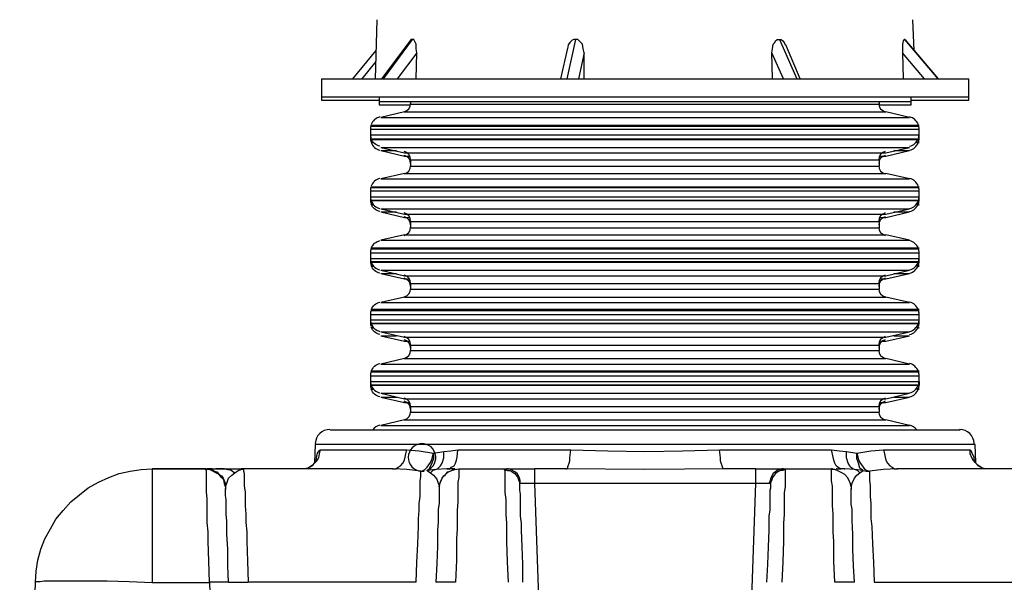
# Model space of a CAD drawing. Units: inches. Extents: x 7.8 to 31.4, y 10.7 to 25.2.
# Drawn here: x 10.4 to 13.2, y 13.6 to 15.2 of the extents above; entities that cross this region are included whole.
import ezdxf

# ---------------------------------------------------------------- set-up
doc = ezdxf.new("R2010")
doc.units = ezdxf.units.IN
doc.header["$MEASUREMENT"] = 0
doc.layers.add('PDF_object', color=7, linetype='Continuous')

msp = doc.modelspace()

# ---------------------------------------------------------------- linework, layer by layer
at = {"layer": 'PDF_object', "lineweight": 25}
for points in [[(11.4126, 15.2194), (11.408, 15.0496)], [(12.9564, 15.1311), (12.9519, 15.2194)], [(11.5099, 15.1605), (11.4261, 15.0496)], [(11.5144, 15.1628), (11.4307, 15.0496)], [(11.5257, 15.0496), (11.528, 15.1243), (11.5257, 15.1356), (11.5257, 15.1492), (11.5212, 15.1582), (11.519, 15.1628), (11.5144, 15.1628), (11.5122, 15.1628), (11.5099, 15.1605)], [(11.983, 15.1628), (11.9581, 15.0496)], [(12.0079, 15.0496), (12.0079, 15.1243), (12.0057, 15.1356), (12.0034, 15.1492), (11.9989, 15.1537), (11.9943, 15.1582), (11.9898, 15.1628), (11.983, 15.1628), (11.9785, 15.1628), (11.974, 15.1605), (11.9672, 15.1537), (11.9627, 15.1469), (11.9604, 15.1356)], [(12.549, 15.0496), (12.5467, 15.1243), (12.549, 15.1356), (12.5512, 15.1492), (12.5558, 15.1537), (12.558, 15.1582), (12.5626, 15.1628), (12.5693, 15.1628), (12.5739, 15.1628), (12.5784, 15.1582), (12.5829, 15.1537), (12.5852, 15.1469)], [(12.5693, 15.1628), (12.6191, 15.0496)], [(12.9293, 15.1628), (12.927, 15.1628), (12.9248, 15.1582), (12.9225, 15.1492), (12.9225, 15.1243), (12.9248, 15.0496)], [(13.0244, 15.0496), (12.9293, 15.1628)], [(12.9293, 15.1628), (13.0244, 15.0496)], [(11.4103, 15.1311), (11.3424, 15.0496)], [(11.9604, 15.1379), (11.94, 15.0496)], [(12.6282, 15.0496), (12.5875, 15.1469)], [(11.528, 15.1243), (11.4714, 15.0496)], [(12.0079, 15.1243), (11.9921, 15.0496)], [(12.5807, 15.0496), (12.5467, 15.1243)], [(12.9859, 15.0496), (12.9225, 15.1243)], [(11.4103, 15.0994), (11.3696, 15.0496)], [(11.2541, 15.0496), (11.2541, 14.9975)], [(11.2541, 15.0496), (11.3786, 15.0496), (13.1125, 15.0496)], [(13.1127, 14.9975), (13.1127, 15.0496)], [(11.2541, 14.9975), (11.2541, 14.9885)], [(11.2541, 14.9975), (11.3786, 14.9975), (13.1125, 14.9975)], [(11.2541, 14.9885), (11.3786, 14.9885)], [(11.3786, 14.9885), (11.4193, 14.9885)], [(11.4193, 14.9975), (11.4193, 14.9839)], [(12.9474, 14.9749), (12.9474, 14.9839), (12.9474, 14.9975)], [(12.9474, 14.9885), (13.1126, 14.9885)], [(13.1127, 14.9885), (13.1127, 14.9975)], [(11.4193, 14.9839), (11.4193, 14.9749)], [(11.4194, 14.9839), (12.5647, 14.9839), (12.9473, 14.9839)], [(11.4194, 14.9749), (11.5099, 14.9749)], [(11.5099, 14.9839), (11.5099, 14.9771)], [(11.5099, 14.9771), (12.1822, 14.9771), (12.8567, 14.9771)], [(12.8568, 14.9771), (12.8568, 14.9839)], [(12.8568, 14.9749), (12.9474, 14.9749)], [(11.4918, 14.9545), (11.4239, 14.9387)], [(11.4239, 14.9387), (12.1822, 14.9387), (12.9428, 14.9387)], [(11.4918, 14.9545), (12.1822, 14.9545), (12.8748, 14.9545)], [(12.9429, 14.9387), (12.875, 14.9545)], [(11.3944, 14.9047), (11.3944, 14.8889)], [(11.3945, 14.9047), (12.1822, 14.9047), (12.9699, 14.9047)], [(11.3967, 14.916), (12.9699, 14.916)], [(11.3967, 14.9138), (12.1822, 14.9138), (12.9699, 14.9138)], [(12.97, 14.8889), (12.97, 14.9047)], [(11.3944, 14.8889), (11.3944, 14.8775)], [(11.3944, 14.8775), (11.3967, 14.8775)], [(11.3945, 14.8889), (12.1822, 14.8889), (12.9699, 14.8889)], [(11.3967, 14.8775), (11.3967, 14.8775)], [(11.3967, 14.8753), (12.9699, 14.8753)], [(12.97, 14.8775), (12.97, 14.8889)], [(12.97, 14.8775), (12.97, 14.8775)], [(12.97, 14.8775), (12.97, 14.8775)], [(11.3967, 14.8662), (11.3967, 14.8662)], [(11.4239, 14.8526), (11.4918, 14.8368)], [(11.4239, 14.8526), (12.1822, 14.8526), (12.9428, 14.8526)], [(12.875, 14.8368), (12.9429, 14.8526)], [(12.97, 14.8662), (12.97, 14.8662)], [(11.4239, 14.8436), (11.4918, 14.8277)], [(11.4239, 14.8436), (11.4691, 14.8436)], [(11.4918, 14.8368), (12.1822, 14.8368), (12.8748, 14.8368)], [(11.4918, 14.8277), (11.5076, 14.8277)], [(12.8591, 14.8277), (12.875, 14.8277)], [(12.875, 14.8277), (12.9429, 14.8436)], [(12.8976, 14.8436), (12.9429, 14.8436)], [(11.5099, 14.8164), (11.5099, 14.7983)], [(11.5099, 14.8164), (12.1822, 14.8164), (12.8567, 14.8164)], [(11.5099, 14.7983), (12.1822, 14.7983), (12.8567, 14.7983)], [(12.8568, 14.7983), (12.8568, 14.8164)], [(11.4918, 14.7779), (11.4239, 14.7621)], [(11.4239, 14.7621), (12.1822, 14.7621), (12.9428, 14.7621)], [(11.4918, 14.7779), (12.1822, 14.7779), (12.8748, 14.7779)], [(12.9429, 14.7621), (12.875, 14.7779)], [(11.3967, 14.7394), (12.9699, 14.7394)], [(11.3967, 14.7372), (12.1822, 14.7372), (12.9699, 14.7372)], [(11.3944, 14.7281), (11.3944, 14.71)], [(11.3944, 14.71), (11.3944, 14.701), (11.3967, 14.701)], [(11.3945, 14.7281), (12.1822, 14.7281), (12.9699, 14.7281)], [(11.3945, 14.71), (12.1822, 14.71), (12.9699, 14.71)], [(12.97, 14.71), (12.97, 14.7281)], [(12.97, 14.701), (12.97, 14.71)], [(11.3967, 14.701), (12.1822, 14.701), (12.9699, 14.701)], [(11.3967, 14.6987), (11.3967, 14.6987)], [(11.3967, 14.6896), (11.3967, 14.6896)], [(11.3967, 14.6874), (11.4035, 14.6874)], [(11.4239, 14.6761), (11.4918, 14.6602)], [(11.4239, 14.6761), (12.1822, 14.6761), (12.9428, 14.6761)], [(12.875, 14.6602), (12.9429, 14.6761)], [(12.9632, 14.6896), (12.97, 14.6896)], [(12.9632, 14.6874), (12.97, 14.6874)], [(12.97, 14.701), (12.97, 14.701)], [(12.97, 14.6896), (12.97, 14.6896)], [(11.4239, 14.667), (11.4918, 14.6512)], [(11.4239, 14.667), (11.4691, 14.667)], [(11.4918, 14.6602), (12.1822, 14.6602), (12.8748, 14.6602)], [(11.4918, 14.6512), (11.5076, 14.6512)], [(12.8591, 14.6512), (12.875, 14.6512)], [(12.875, 14.6512), (12.9429, 14.667)], [(12.8976, 14.667), (12.9429, 14.667)], [(11.5099, 14.6398), (11.5099, 14.6217)], [(11.5099, 14.6398), (12.1822, 14.6398), (12.8567, 14.6398)], [(11.5099, 14.6217), (12.1822, 14.6217), (12.8567, 14.6217)], [(12.8568, 14.6217), (12.8568, 14.6398)], [(11.4918, 14.6014), (11.4239, 14.5855)], [(11.4918, 14.6014), (12.1822, 14.6014), (12.8748, 14.6014)], [(12.9429, 14.5855), (12.875, 14.6014)], [(11.4239, 14.5855), (12.1822, 14.5855), (12.9428, 14.5855)], [(11.3944, 14.5493), (11.3944, 14.5334)], [(11.3945, 14.5493), (12.1822, 14.5493), (12.9699, 14.5493)], [(11.3967, 14.5606), (11.3967, 14.5606)], [(11.3967, 14.5606), (12.1822, 14.5606), (12.9699, 14.5606)], [(12.97, 14.5606), (12.97, 14.5606)], [(12.97, 14.5334), (12.97, 14.5493)], [(11.3944, 14.5334), (11.3944, 14.5244)], [(11.3944, 14.5244), (11.3967, 14.5244)], [(11.3945, 14.5334), (12.1822, 14.5334), (12.9699, 14.5334)], [(11.3967, 14.5244), (12.1822, 14.5244), (12.9699, 14.5244)], [(11.3967, 14.5221), (11.3967, 14.5221)], [(11.3967, 14.5131), (11.3967, 14.5131)], [(11.3967, 14.5108), (11.4035, 14.5108)], [(12.9632, 14.5131), (12.97, 14.5131)], [(12.9632, 14.5108), (12.97, 14.5108)], [(12.97, 14.5244), (12.97, 14.5334)], [(12.97, 14.5244), (12.97, 14.5244)], [(12.97, 14.5131), (12.97, 14.5131)], [(11.4239, 14.4995), (11.4918, 14.4836)], [(11.4239, 14.4995), (12.1822, 14.4995), (12.9428, 14.4995)], [(11.4239, 14.4904), (11.4918, 14.4746)], [(11.4239, 14.4904), (11.4691, 14.4904)], [(11.4918, 14.4836), (12.1822, 14.4836), (12.8748, 14.4836)], [(12.875, 14.4836), (12.9429, 14.4995)], [(12.875, 14.4746), (12.9429, 14.4904)], [(12.8976, 14.4904), (12.9429, 14.4904)], [(11.4918, 14.4746), (11.5076, 14.4746)], [(11.5099, 14.461), (11.5099, 14.4452)], [(11.5099, 14.461), (12.1822, 14.461), (12.8567, 14.461)], [(12.8568, 14.4452), (12.8568, 14.461)], [(12.8591, 14.4746), (12.875, 14.4746)], [(11.4918, 14.4225), (11.4239, 14.4067)], [(11.4918, 14.4225), (12.1822, 14.4225), (12.8748, 14.4225)], [(11.5099, 14.4452), (12.1822, 14.4452), (12.8567, 14.4452)], [(12.9429, 14.4067), (12.875, 14.4225)], [(11.4239, 14.4067), (12.1822, 14.4067), (12.9428, 14.4067)], [(11.3944, 14.3727), (11.3944, 14.3569)], [(11.3945, 14.3727), (12.1822, 14.3727), (12.9699, 14.3727)], [(11.3967, 14.384), (11.3967, 14.384)], [(11.3967, 14.384), (12.1822, 14.384), (12.9699, 14.384)], [(12.97, 14.384), (12.97, 14.384)], [(12.97, 14.3569), (12.97, 14.3727)], [(11.3944, 14.3569), (11.3944, 14.3478)], [(11.3944, 14.3478), (11.3967, 14.3478)], [(11.3945, 14.3569), (12.1822, 14.3569), (12.9699, 14.3569)], [(11.3967, 14.3478), (12.1822, 14.3478), (12.9699, 14.3478)], [(11.3967, 14.3456), (11.3967, 14.3456)], [(12.97, 14.3478), (12.97, 14.3569)], [(12.97, 14.3478), (12.97, 14.3478)], [(11.3967, 14.3365), (11.3967, 14.3365)], [(11.3967, 14.3342), (11.4035, 14.3342)], [(11.4239, 14.3229), (11.4918, 14.3071)], [(11.4239, 14.3229), (12.1822, 14.3229), (12.9428, 14.3229)], [(11.4239, 14.3116), (11.4918, 14.2957)], [(11.4239, 14.3116), (11.4691, 14.3116)], [(12.875, 14.3071), (12.9429, 14.3229)], [(12.875, 14.2957), (12.9429, 14.3116)], [(12.8976, 14.3116), (12.9429, 14.3116)], [(12.9632, 14.3365), (12.97, 14.3365)], [(12.9632, 14.3342), (12.97, 14.3342)], [(12.97, 14.3365), (12.97, 14.3365)], [(11.4918, 14.3071), (12.1822, 14.3071), (12.8748, 14.3071)], [(11.4918, 14.2957), (11.5076, 14.2957)], [(11.5099, 14.2844), (11.5099, 14.2686)], [(11.5099, 14.2844), (12.1822, 14.2844), (12.8567, 14.2844)], [(12.8568, 14.2686), (12.8568, 14.2844)], [(12.8591, 14.2957), (12.875, 14.2957)], [(11.5099, 14.2686), (12.1822, 14.2686), (12.8567, 14.2686)], [(11.4918, 14.2459), (11.4239, 14.2301)], [(11.4239, 14.2301), (12.1822, 14.2301), (12.9428, 14.2301)], [(11.4918, 14.2459), (12.1822, 14.2459), (12.8748, 14.2459)], [(12.9429, 14.2301), (12.875, 14.2459)], [(11.3944, 14.1961), (11.3944, 14.1803)], [(11.3945, 14.1961), (12.1822, 14.1961), (12.9699, 14.1961)], [(11.3967, 14.2075), (11.3967, 14.2075)], [(11.3967, 14.2075), (12.1822, 14.2075), (12.9699, 14.2075)], [(12.97, 14.2075), (12.97, 14.2075)], [(12.97, 14.1803), (12.97, 14.1961)], [(11.3944, 14.1803), (11.3944, 14.169)], [(11.3944, 14.169), (11.3967, 14.169)], [(11.3967, 14.169), (11.3967, 14.169)], [(11.3967, 14.169), (12.1822, 14.169), (12.9699, 14.169)], [(12.97, 14.169), (12.97, 14.169)], [(11.3967, 14.1599), (11.4035, 14.1599)], [(11.3967, 14.1577), (11.3967, 14.1577)], [(11.4239, 14.1463), (11.4918, 14.1305)], [(11.4239, 14.1463), (12.1822, 14.1463), (12.9428, 14.1463)], [(12.875, 14.1305), (12.9429, 14.1463)], [(12.9632, 14.1599), (12.97, 14.1599)], [(12.9632, 14.1577), (12.97, 14.1577)], [(12.97, 14.1577), (12.97, 14.1577)], [(11.4239, 14.135), (11.4918, 14.1192)], [(11.4239, 14.135), (11.4691, 14.135)], [(11.4918, 14.1305), (12.1822, 14.1305), (12.8748, 14.1305)], [(11.4918, 14.1192), (11.5076, 14.1192)], [(12.8591, 14.1192), (12.875, 14.1192)], [(12.875, 14.1192), (12.9429, 14.135)], [(12.8976, 14.135), (12.9429, 14.135)], [(11.5099, 14.1079), (11.5099, 14.092)], [(11.5099, 14.1079), (12.1822, 14.1079), (12.8567, 14.1079)], [(11.5099, 14.092), (12.1822, 14.092), (12.8567, 14.092)], [(12.8568, 14.092), (12.8568, 14.1079)], [(11.4918, 14.0694), (11.4239, 14.0535)], [(11.4918, 14.0694), (12.1822, 14.0694), (12.8748, 14.0694)], [(12.9429, 14.0535), (12.875, 14.0694)], [(13.0877, 14.0399), (13.0832, 14.0399), (13.0787, 14.0399), (13.0719, 14.0399), (13.0605, 14.0399), (13.0492, 14.0399), (13.0357, 14.0399), (13.0198, 14.0399), (13.0017, 14.0399), (12.9813, 14.0399), (12.9587, 14.0399), (12.9361, 14.0399), (12.9112, 14.0399), (12.884, 14.0399), (12.8546, 14.0399), (12.8229, 14.0399), (12.7912, 14.0399), (12.7572, 14.0399), (12.7233, 14.0399), (12.6871, 14.0399), (12.6101, 14.0399), (12.5286, 14.0399), (12.4449, 14.0399), (12.3588, 14.0399), (12.1823, 14.0399), (12.0057, 14.0399), (11.9197, 14.0399), (11.836, 14.0399), (11.7567, 14.0399), (11.6798, 14.0399), (11.6436, 14.0399), (11.6096, 14.0399), (11.5757, 14.0399), (11.544, 14.0399), (11.5123, 14.0399), (11.4829, 14.0399), (11.4557, 14.0399), (11.4308, 14.0399), (11.4059, 14.0399), (11.3855, 14.0399), (11.3651, 14.0399), (11.347, 14.0399), (11.3312, 14.0399), (11.3176, 14.0399), (11.3063, 14.0399), (11.295, 14.0399), (11.2882, 14.0399), (11.2814, 14.0399), (11.2791, 14.0399)], [(11.4239, 14.0535), (12.1822, 14.0535), (12.9428, 14.0535)], [(11.236, 13.9992), (11.2337, 13.9471)], [(13.1307, 13.9992), (11.2361, 13.9992)], [(13.133, 13.9471), (13.1308, 13.9992)], [(11.2496, 13.9833), (11.2473, 13.972), (11.245, 13.9607), (11.2405, 13.9517), (11.2337, 13.9449), (11.2247, 13.9381), (11.2156, 13.9313), (11.2043, 13.929), (11.1952, 13.929)], [(11.2382, 13.9539), (11.2405, 13.9652), (11.2428, 13.9743), (11.2473, 13.9811), (11.2496, 13.9833)], [(11.2496, 13.9833), (11.2654, 13.9833), (11.2745, 13.9833), (11.2835, 13.9833), (11.2948, 13.9833), (11.3084, 13.9833), (11.3379, 13.9833), (11.3718, 13.9833), (11.4103, 13.9833), (11.451, 13.9833), (11.4986, 13.9833), (11.5348, 13.9811), (11.5755, 13.9743), (11.605, 13.9788), (11.6253, 13.9811), (11.6457, 13.9833)], [(11.4601, 13.929), (11.4669, 13.929), (11.4737, 13.9335), (11.4805, 13.9381), (11.4873, 13.9449), (11.4918, 13.9539), (11.4941, 13.963), (11.4963, 13.972), (11.4986, 13.9833)], [(11.5393, 13.9222), (11.5461, 13.9245), (11.5506, 13.9268), (11.5574, 13.9335), (11.562, 13.9403), (11.5665, 13.9471), (11.571, 13.9562), (11.5755, 13.9743), (11.5755, 13.9584), (11.571, 13.9449), (11.5642, 13.9313), (11.562, 13.9268), (11.5574, 13.9245)], [(11.5823, 13.9268), (11.5869, 13.929), (11.5914, 13.9335), (11.5959, 13.9381), (11.6005, 13.9449), (11.605, 13.9607), (11.605, 13.9788)], [(11.6163, 13.929), (11.6231, 13.929), (11.6276, 13.9335), (11.6344, 13.9381), (11.6389, 13.9449), (11.6412, 13.9539), (11.6435, 13.963), (11.6457, 13.9833)], [(11.6457, 13.9833), (11.7227, 13.9833), (11.8019, 13.9833), (11.8834, 13.9833), (11.9694, 13.9833)], [(11.9559, 13.929), (11.9581, 13.929), (11.9604, 13.9313), (11.9627, 13.9381), (11.9649, 13.9449), (11.9672, 13.9517), (11.9672, 13.9607), (11.9695, 13.9833), (12.0758, 13.9811), (12.1822, 13.9788), (12.2909, 13.9811), (12.3973, 13.9833)], [(12.4109, 13.929), (12.4086, 13.929), (12.4064, 13.9313), (12.4041, 13.9381), (12.4018, 13.9449), (12.3996, 13.9517), (12.3996, 13.9607), (12.3973, 13.9833)], [(12.3973, 13.9833), (12.4833, 13.9833), (12.5648, 13.9833), (12.644, 13.9833), (12.7187, 13.9833)], [(12.7188, 13.9833), (12.7414, 13.9811), (12.7618, 13.9788), (12.7912, 13.9743), (12.8319, 13.9811), (12.8682, 13.9833), (13.1171, 13.9833)], [(12.7482, 13.929), (12.7437, 13.929), (12.7369, 13.9335), (12.7323, 13.9381), (12.7278, 13.9449), (12.7255, 13.9539), (12.7233, 13.963), (12.7188, 13.9833)], [(12.7844, 13.9268), (12.7799, 13.929), (12.7731, 13.9335), (12.7708, 13.9381), (12.7663, 13.9449), (12.7618, 13.9607), (12.7618, 13.9788)], [(12.8093, 13.9245), (12.8048, 13.9268), (12.8003, 13.9313), (12.7957, 13.9449), (12.7912, 13.9584), (12.7912, 13.9743), (12.7957, 13.9562), (12.8003, 13.9471), (12.8048, 13.9403), (12.8093, 13.9335), (12.8138, 13.9268), (12.8206, 13.9245), (12.8274, 13.9222)], [(12.8682, 13.9833), (12.8704, 13.972), (12.8727, 13.963), (12.875, 13.9539), (12.8795, 13.9449), (12.8863, 13.9381), (12.8931, 13.9335), (12.8999, 13.929), (12.9066, 13.929)], [(13.1715, 13.929), (13.1625, 13.929), (13.1511, 13.9313), (13.1421, 13.9381), (13.133, 13.9449), (13.1262, 13.9517), (13.1217, 13.9607), (13.1172, 13.972), (13.1172, 13.9833)], [(13.1172, 13.9833), (13.1194, 13.9811), (13.1217, 13.9743), (13.1262, 13.9652), (13.1285, 13.9539)], [(11.2405, 13.9562), (11.2382, 13.9539), (11.2382, 13.9517), (11.2337, 13.9471), (11.2269, 13.9381), (11.2156, 13.9313)], [(13.1511, 13.9313), (13.1398, 13.9381), (13.1308, 13.9471), (13.1285, 13.9517), (13.1262, 13.9539), (13.1262, 13.9562)], [(10.4324, 13.603), (10.4346, 13.6347), (10.4391, 13.6664), (10.4482, 13.6981), (10.4595, 13.7275), (10.4754, 13.757), (10.4912, 13.7841), (10.5116, 13.809), (10.5342, 13.8339), (10.5591, 13.8543), (10.584, 13.8747), (10.6134, 13.8905), (10.6429, 13.9041), (10.6723, 13.9154), (10.704, 13.9222), (10.7357, 13.9267), (10.7674, 13.929), (10.7674, 13.9267), (10.7674, 13.9222), (10.7674, 13.9154), (10.7674, 13.9041), (10.7674, 13.8905), (10.7674, 13.8747), (10.7674, 13.8543), (10.7674, 13.8339), (10.7674, 13.809), (10.7674, 13.7841), (10.7674, 13.757), (10.7674, 13.7275), (10.7674, 13.6664), (10.7674, 13.603)], [(10.9213, 13.9268), (10.9213, 13.929)], [(10.9779, 13.877), (10.9757, 13.886), (10.9734, 13.8973), (10.9666, 13.9041), (10.9598, 13.9132), (10.9508, 13.9177), (10.9417, 13.9222), (10.9326, 13.9268), (10.9213, 13.9268)], [(10.9326, 13.603), (10.9304, 13.6642), (10.9281, 13.7207), (10.9281, 13.7479), (10.9258, 13.7751), (10.9258, 13.8), (10.9258, 13.8226), (10.9258, 13.843), (10.9236, 13.8634), (10.9236, 13.8792), (10.9236, 13.895), (10.9236, 13.9064), (10.9236, 13.9154), (10.9236, 13.9222), (10.9213, 13.9267)], [(10.9236, 13.929), (10.9236, 13.929)], [(10.9394, 13.929), (10.9349, 13.929), (10.9349, 13.9268), (10.9372, 13.9268), (10.944, 13.9245), (10.9462, 13.9222), (10.953, 13.92), (10.9598, 13.9132), (10.9666, 13.9086), (10.9711, 13.9019), (10.9756, 13.8928), (10.9779, 13.886), (10.9779, 13.877)], [(10.9372, 13.929), (10.9462, 13.929), (10.9553, 13.929), (10.9756, 13.929), (10.9847, 13.9268), (10.9915, 13.9268), (10.9983, 13.9222), (11.0051, 13.9177)], [(10.9757, 13.929), (10.9643, 13.929), (10.9508, 13.929)], [(10.9757, 13.929), (11.0028, 13.929), (11.03, 13.929)], [(10.9779, 13.877), (10.9824, 13.8883), (10.987, 13.9019), (10.996, 13.9109), (11.0051, 13.9177)], [(11.0051, 13.9177), (11.0141, 13.9245), (11.0232, 13.9268)], [(11.0232, 13.9268), (11.03, 13.929), (11.03, 13.9268)], [(11.2586, 13.929), (11.0232, 13.929)], [(11.0322, 13.9268), (11.0232, 13.9268)], [(11.4601, 13.929), (11.4578, 13.929), (11.03, 13.929)], [(11.03, 13.9267), (11.03, 13.9222), (11.0322, 13.9154), (11.0322, 13.9064), (11.0322, 13.8951), (11.0322, 13.8792), (11.0345, 13.8634), (11.0345, 13.843), (11.0345, 13.8226), (11.0368, 13.8), (11.0368, 13.7751), (11.039, 13.7479), (11.039, 13.7208), (11.0413, 13.6642), (11.0436, 13.6031)], [(11.4578, 13.929), (11.4601, 13.929)], [(11.4601, 13.929), (11.4601, 13.929)], [(11.5393, 13.9222), (11.4986, 13.9268), (11.4601, 13.929)], [(11.5257, 13.603), (11.528, 13.6596), (11.5303, 13.714), (11.5325, 13.7638), (11.5325, 13.7864), (11.5348, 13.809), (11.5348, 13.8294), (11.5371, 13.8498), (11.5371, 13.8656), (11.5371, 13.8815), (11.5371, 13.895), (11.5393, 13.9064), (11.5393, 13.9154), (11.5393, 13.9222), (11.5484, 13.9222)], [(11.5823, 13.9268), (11.5574, 13.9245)], [(11.5574, 13.9245), (11.5665, 13.9177), (11.5755, 13.9109), (11.5846, 13.8996), (11.5891, 13.8883), (11.5914, 13.8815), (11.5914, 13.8747)], [(11.6299, 13.929), (11.614, 13.929), (11.5823, 13.9268), (11.5733, 13.9245), (11.5665, 13.9177)], [(11.5914, 13.877), (11.5937, 13.8837), (11.5959, 13.8928), (11.6005, 13.9019), (11.605, 13.9086), (11.6095, 13.9132), (11.6163, 13.92), (11.6231, 13.9222), (11.6276, 13.9245), (11.6321, 13.9268), (11.6344, 13.9268), (11.6367, 13.9268), (11.6367, 13.929), (11.6321, 13.929), (11.6276, 13.929)], [(11.5914, 13.8769), (11.5937, 13.886), (11.5982, 13.8973), (11.6027, 13.9064), (11.6095, 13.9132), (11.6186, 13.92), (11.6276, 13.9245), (11.6367, 13.9267), (11.648, 13.929), (11.648, 13.9267), (11.648, 13.9222), (11.648, 13.9154), (11.648, 13.9041), (11.6457, 13.8905), (11.6457, 13.8747), (11.6457, 13.8543), (11.6457, 13.8339), (11.6435, 13.809), (11.6435, 13.7841), (11.6435, 13.757), (11.6412, 13.7276), (11.6412, 13.6664), (11.6389, 13.6031)], [(11.614, 13.929), (11.614, 13.929)], [(11.614, 13.929), (11.6163, 13.929)], [(11.648, 13.929), (11.7861, 13.929)], [(11.7793, 13.9268), (11.7816, 13.9268), (11.7861, 13.929)], [(11.7793, 13.9268), (11.7883, 13.9245), (11.7951, 13.9245), (11.8019, 13.92), (11.8087, 13.9154), (11.8132, 13.9109), (11.8178, 13.9041), (11.82, 13.8973), (11.8223, 13.8905)], [(11.7906, 13.603), (11.7883, 13.6619), (11.7861, 13.7207), (11.7861, 13.7479), (11.7861, 13.7728), (11.7838, 13.7977), (11.7838, 13.8203), (11.7838, 13.8407), (11.7816, 13.8611), (11.7816, 13.8769), (11.7816, 13.8928), (11.7816, 13.9041), (11.7816, 13.9154), (11.7816, 13.9222), (11.7793, 13.9267)], [(11.7906, 13.929), (11.7861, 13.929)], [(11.7883, 13.929), (11.7861, 13.929)], [(11.7861, 13.929), (11.7929, 13.929), (11.7997, 13.929), (11.8087, 13.929), (11.8178, 13.929), (11.8404, 13.929), (11.8653, 13.929), (11.8653, 13.9268), (11.8653, 13.9245), (11.8653, 13.9222), (11.8653, 13.9154), (11.8653, 13.9041), (11.8653, 13.8883)], [(11.8246, 13.8883), (11.8246, 13.8951), (11.8223, 13.9019), (11.82, 13.9086), (11.8155, 13.9154), (11.8087, 13.92), (11.8019, 13.9245), (11.7974, 13.9268), (11.7883, 13.929)], [(12.5014, 13.929), (12.4109, 13.929), (12.1823, 13.9268), (11.9559, 13.929), (11.8654, 13.929)], [(12.5014, 13.8883), (12.5014, 13.9041), (12.5014, 13.9154), (12.5014, 13.9222), (12.5014, 13.9245), (12.5014, 13.9268), (12.5014, 13.929), (12.5263, 13.929), (12.549, 13.929), (12.558, 13.929), (12.5671, 13.929), (12.5739, 13.929), (12.5807, 13.929)], [(12.5761, 13.929), (12.5693, 13.9268), (12.5626, 13.9245), (12.558, 13.92), (12.5512, 13.9154), (12.5467, 13.9086), (12.5444, 13.9019), (12.5422, 13.8951), (12.5399, 13.8883)], [(12.5852, 13.9268), (12.5784, 13.9245), (12.5716, 13.9245), (12.5648, 13.92), (12.558, 13.9154), (12.5535, 13.9109), (12.549, 13.9041), (12.5467, 13.8973), (12.5444, 13.8905)], [(12.5852, 13.9267), (12.5852, 13.9222), (12.5852, 13.9154), (12.5852, 13.9041), (12.5852, 13.8928), (12.5852, 13.8769), (12.5829, 13.8611), (12.5829, 13.8407), (12.5829, 13.8204), (12.5829, 13.7977), (12.5807, 13.7728), (12.5807, 13.7479), (12.5807, 13.7208), (12.5784, 13.6619), (12.5761, 13.6031)], [(12.5807, 13.929), (12.7187, 13.929)], [(12.5807, 13.929), (12.5852, 13.9268)], [(12.721, 13.929), (12.7188, 13.929)], [(12.7188, 13.9268), (12.7188, 13.929)], [(12.7753, 13.877), (12.7731, 13.886), (12.7686, 13.8973), (12.764, 13.9041), (12.7572, 13.9132), (12.7482, 13.9177), (12.7391, 13.9222), (12.7278, 13.9268), (12.7188, 13.9268)], [(12.7278, 13.603), (12.7255, 13.6642), (12.7255, 13.7207), (12.7233, 13.7479), (12.7233, 13.7751), (12.7233, 13.8), (12.721, 13.8226), (12.721, 13.843), (12.721, 13.8634), (12.721, 13.8792), (12.7188, 13.895), (12.7188, 13.9064), (12.7188, 13.9154), (12.7188, 13.9222), (12.7188, 13.9267)], [(12.7346, 13.929), (12.7323, 13.929)], [(12.7346, 13.929), (12.7459, 13.929)], [(12.755, 13.929), (12.7572, 13.929), (12.7459, 13.929)], [(12.7504, 13.929), (12.7482, 13.929)], [(12.7844, 13.9268), (12.7572, 13.929)], [(12.7753, 13.877), (12.7776, 13.8883), (12.7844, 13.9019), (12.7912, 13.9109), (12.8002, 13.9177)], [(12.8002, 13.9177), (12.7935, 13.9245), (12.7844, 13.9268)], [(12.8093, 13.9245), (12.7844, 13.9268)], [(12.8003, 13.9177), (12.8093, 13.9245), (12.8184, 13.9222), (12.8274, 13.9222), (12.8274, 13.9154), (12.8274, 13.9064), (12.8274, 13.8951), (12.8297, 13.8815), (12.8297, 13.8656), (12.8297, 13.8498), (12.8319, 13.8294), (12.8319, 13.809), (12.8319, 13.7864), (12.8342, 13.7638), (12.8365, 13.714), (12.8387, 13.6596), (12.841, 13.6031)], [(12.9066, 13.929), (12.8682, 13.9268), (12.8274, 13.9222)], [(12.9066, 13.929), (12.9066, 13.929)], [(12.9066, 13.929), (12.9089, 13.929)], [(13.3345, 13.929), (12.9089, 13.929), (12.9067, 13.929)], [(11.8223, 13.8905), (11.8223, 13.886), (11.8223, 13.8815), (11.8223, 13.8747), (11.8223, 13.8679), (11.8246, 13.8566), (11.8246, 13.843), (11.8246, 13.8294), (11.8246, 13.8113), (11.8246, 13.7932), (11.8268, 13.7728), (11.8268, 13.7525), (11.8291, 13.7049), (11.8314, 13.6551), (11.8314, 13.6031)], [(11.8223, 13.886), (11.8246, 13.8883)], [(11.8223, 13.886), (11.8223, 13.886)], [(11.8246, 13.8882), (11.8314, 13.8882), (11.8404, 13.8882), (11.8653, 13.8882), (11.9015, 12.847)], [(11.8653, 13.8883), (12.5014, 13.8883)], [(12.4652, 12.847), (12.5014, 13.8882), (12.5263, 13.8882), (12.5354, 13.8882), (12.5399, 13.8882)], [(12.5331, 13.603), (12.5354, 13.6551), (12.5377, 13.7049), (12.5399, 13.7524), (12.5399, 13.7728), (12.5399, 13.7932), (12.5422, 13.8113), (12.5422, 13.8294), (12.5422, 13.843), (12.5422, 13.8566), (12.5422, 13.8679), (12.5444, 13.8747), (12.5444, 13.8815), (12.5444, 13.886), (12.5444, 13.8905)], [(12.5399, 13.8883), (12.5444, 13.886)], [(12.5444, 13.886), (12.5444, 13.886)], [(10.9779, 13.877), (10.9779, 13.877)], [(10.9779, 13.877), (10.9779, 13.8747), (10.9779, 13.8724)], [(10.987, 13.603), (10.9847, 13.6506), (10.9847, 13.6981), (10.9824, 13.7411), (10.9824, 13.7796), (10.9802, 13.7977), (10.9802, 13.8136), (10.9802, 13.8271), (10.9802, 13.8407), (10.9779, 13.852), (10.9779, 13.8611), (10.9779, 13.8679), (10.9779, 13.8724), (10.9779, 13.8701)], [(11.5914, 13.8769), (11.5914, 13.8747), (11.5914, 13.8702), (11.5914, 13.8656), (11.5914, 13.8566), (11.5914, 13.8453), (11.5914, 13.8294), (11.5891, 13.8136), (11.5891, 13.7955), (11.5891, 13.7751), (11.5869, 13.7524), (11.5869, 13.7298), (11.5869, 13.7072), (11.5846, 13.6574), (11.5823, 13.6031)], [(12.7753, 13.877), (12.7753, 13.877)], [(12.7753, 13.877), (12.7753, 13.8747)], [(12.7753, 13.8747), (12.7753, 13.8724)], [(12.7844, 13.603), (12.7821, 13.6506), (12.7799, 13.6981), (12.7799, 13.7411), (12.7776, 13.7796), (12.7776, 13.7977), (12.7776, 13.8136), (12.7753, 13.8271), (12.7753, 13.8407), (12.7753, 13.852), (12.7753, 13.8611), (12.7753, 13.8679), (12.7753, 13.8724), (12.7753, 13.8701)], [(10.3871, 12.3286), (10.4324, 13.6029), (10.4324, 13.6052), (10.4369, 13.6052), (10.4459, 13.6052), (10.4573, 13.6075), (10.4708, 13.6075), (10.4889, 13.6075), (10.5071, 13.6075), (10.5297, 13.6075), (10.5546, 13.6075), (10.5817, 13.6075), (10.6089, 13.6075), (10.6383, 13.6075), (10.7017, 13.6052), (10.7674, 13.6029), (10.9326, 13.6029), (10.9756, 12.3286)], [(10.987, 13.603), (10.9847, 13.603), (10.9802, 13.603), (10.9757, 13.603), (10.9689, 13.603), (10.9508, 13.603), (10.9326, 13.603)], [(10.987, 13.603), (10.9892, 13.603)], [(10.9892, 13.603), (10.9915, 13.603), (10.996, 13.603), (11.0006, 13.603), (11.0073, 13.603), (11.0255, 13.603), (11.0436, 13.603)], [(11.5257, 13.603), (11.0436, 13.603)], [(11.6389, 13.603), (11.6186, 13.603), (11.6027, 13.603), (11.5959, 13.603), (11.5891, 13.603), (11.5846, 13.603), (11.5823, 13.603)], [(12.7844, 13.603), (12.7799, 13.603), (12.7776, 13.603), (12.7708, 13.603), (12.764, 13.603), (12.7482, 13.603), (12.7278, 13.603)], [(12.841, 13.603), (13.3231, 13.603)]]:
    msp.add_lwpolyline(points, dxfattribs=at)
for points in [[(11.4218, 14.8558, -0.255365), (11.3967, 14.8775), (12.1822, 14.8775), (12.9699, 14.8775)], [(11.4218, 14.6679, -0.255365), (11.3967, 14.6896), (11.4035, 14.6896)], [(12.97, 14.6987), (11.3968, 14.6987, 0.255365), (11.4218, 14.6769)], [(12.97, 14.5629), (11.3968, 14.5629, -0.255398), (11.4218, 14.5847)], [(11.4218, 14.4913, -0.255365), (11.3967, 14.5131), (11.4035, 14.5131)], [(12.97, 14.5221), (11.3968, 14.5221, 0.255365), (11.4218, 14.5003)], [(12.97, 14.3863), (11.3968, 14.3863, -0.255398), (11.4218, 14.4081)], [(12.97, 14.3456), (11.3968, 14.3456, 0.255365), (11.4218, 14.3238)], [(11.4218, 14.3147, -0.255365), (11.3967, 14.3365), (11.4035, 14.3365)], [(12.97, 14.2097), (11.3968, 14.2097, -0.255398), (11.4218, 14.2315)], [(11.3945, 14.1803), (12.1822, 14.1803), (12.97, 14.1803), (12.97, 14.169), (11.3968, 14.169, 0.255365), (11.4218, 14.1472)], [(11.4218, 14.1359, -0.255365), (11.3967, 14.1577), (11.4035, 14.1577)]]:
    msp.add_lwpolyline(points, format="xyb", dxfattribs=at)
for points in [[(11.4035, 14.8662), (11.3967, 14.8662)], [(12.97, 14.8662), (12.9632, 14.8662)], [(10.7674, 13.929), (10.9213, 13.929)], [(10.9236, 13.929), (10.9372, 13.929)], [(12.5761, 13.929), (12.5807, 13.929)]]:
    msp.add_lwpolyline(points, close=True, dxfattribs=at)
for centre, radius, start, end in [((11.4861, 14.9783), 0.0238, 282.7089, 0.0015), ((12.8783, 14.9783), 0.0238, 179.9985, 257.2911), ((11.4295, 14.9058), 0.0351, 102.7104, 160.0183), ((12.9349, 14.9058), 0.0351, 19.9853, 77.2861), ((11.4296, 14.9058), 0.0351, 162.8826, 179.9932), ((12.9349, 14.9058), 0.0351, 0.0068, 17.1174), ((11.4296, 14.89), 0.0351, 180.0068, 197.1174), ((11.4296, 14.8787), 0.0351, 180.0068, 197.1174), ((12.9349, 14.89), 0.0351, 282.7104, 340.0183), ((12.9349, 14.89), 0.0351, 342.8826, 359.9932), ((12.9349, 14.8787), 0.0351, 342.8826, 359.9932), ((11.4295, 14.8787), 0.0351, 199.9853, 257.2861), ((12.9349, 14.8787), 0.0351, 282.7104, 340.0183), ((11.4861, 14.8175), 0.0238, 359.9985, 77.2911), ((11.4861, 14.8062), 0.0238, 359.9985, 77.2911), ((12.8783, 14.8175), 0.0238, 102.7089, 180.0015), ((12.8783, 14.8062), 0.0238, 102.7089, 180.0015), ((11.4861, 14.7994), 0.0238, 282.7089, 0.0015), ((12.8783, 14.7994), 0.0238, 179.9985, 257.2911), ((11.4295, 14.7293), 0.0351, 102.7104, 160.0183), ((12.9349, 14.7293), 0.0351, 19.9853, 77.2861), ((11.4296, 14.7293), 0.0351, 162.8826, 179.9932), ((12.9349, 14.7293), 0.0351, 0.0068, 17.1174), ((11.4296, 14.7112), 0.0351, 180.0068, 197.1174), ((12.9349, 14.7112), 0.0351, 342.8826, 359.9932), ((11.4296, 14.7021), 0.0351, 180.0068, 197.1174), ((12.9349, 14.7111), 0.0351, 282.7104, 340.0183), ((12.9349, 14.7021), 0.0351, 282.7104, 340.0183), ((12.9349, 14.7021), 0.0351, 342.8826, 359.9932), ((11.4861, 14.641), 0.0238, 359.9985, 77.2911), ((11.4861, 14.6297), 0.0238, 359.9985, 77.2911), ((12.8783, 14.641), 0.0238, 102.7089, 180.0015), ((12.8783, 14.6297), 0.0238, 102.7089, 180.0015), ((11.4861, 14.6229), 0.0238, 282.7089, 0.0015), ((12.8783, 14.6229), 0.0238, 179.9985, 257.2911), ((12.9349, 14.5504), 0.0351, 19.9853, 77.2861), ((11.4296, 14.5504), 0.0351, 162.8826, 179.9932), ((11.4296, 14.5346), 0.0351, 180.0068, 197.1174), ((12.9349, 14.5504), 0.0351, 0.0068, 17.1174), ((12.9349, 14.5346), 0.0351, 342.8826, 359.9932), ((11.4296, 14.5255), 0.0351, 180.0068, 197.1174), ((12.9349, 14.5346), 0.0351, 282.7104, 340.0183), ((12.9349, 14.5255), 0.0351, 282.7104, 340.0183), ((12.9349, 14.5255), 0.0351, 342.8826, 359.9932), ((11.4861, 14.4621), 0.0238, 359.9985, 77.2911), ((12.8783, 14.4621), 0.0238, 102.7089, 180.0015), ((11.4861, 14.4531), 0.0238, 359.9985, 77.2911), ((12.8783, 14.4531), 0.0238, 102.7089, 180.0015), ((11.4861, 14.4463), 0.0238, 282.7089, 0.0015), ((12.8783, 14.4463), 0.0238, 179.9985, 257.2911), ((12.9349, 14.3738), 0.0351, 19.9853, 77.2861), ((11.4296, 14.3738), 0.0351, 162.8826, 179.9932), ((12.9349, 14.3738), 0.0351, 0.0068, 17.1174), ((11.4296, 14.358), 0.0351, 180.0068, 197.1174), ((11.4296, 14.349), 0.0351, 180.0068, 197.1174), ((12.9349, 14.358), 0.0351, 282.7104, 340.0183), ((12.9349, 14.3489), 0.0351, 282.7104, 340.0183), ((12.9349, 14.358), 0.0351, 342.8826, 359.9932), ((12.9349, 14.3489), 0.0351, 342.8826, 359.9932), ((11.4861, 14.2856), 0.0238, 359.9985, 77.2911), ((12.8783, 14.2856), 0.0238, 102.7089, 180.0015), ((11.4861, 14.2765), 0.0238, 359.9985, 77.2911), ((12.8783, 14.2765), 0.0238, 102.7089, 180.0015), ((11.4861, 14.2697), 0.0238, 282.7089, 0.0015), ((12.8783, 14.2697), 0.0238, 179.9985, 257.2911), ((12.9349, 14.1973), 0.0351, 19.9853, 77.2861), ((11.4296, 14.1973), 0.0351, 162.8826, 179.9932), ((12.9349, 14.1973), 0.0351, 0.0068, 17.1174), ((11.4296, 14.1814), 0.0351, 180.0068, 197.1174), ((11.4296, 14.1701), 0.0351, 180.0068, 197.1174), ((12.9349, 14.1814), 0.0351, 282.7104, 340.0183), ((12.9349, 14.1814), 0.0351, 342.8826, 359.9932), ((12.9349, 14.1701), 0.0351, 342.8826, 359.9932), ((12.9349, 14.1701), 0.0351, 282.7104, 340.0183), ((11.4861, 14.109), 0.0238, 359.9985, 77.2911), ((11.4861, 14.0999), 0.0238, 359.9985, 77.2911), ((12.8783, 14.109), 0.0238, 102.7089, 180.0015), ((12.8783, 14.0999), 0.0238, 102.7089, 180.0015), ((11.4861, 14.0931), 0.0238, 282.7089, 0.0015), ((12.8783, 14.0931), 0.0238, 179.9985, 257.2911), ((11.4295, 14.0207), 0.0351, 102.7082, 143.8163), ((12.9349, 14.0207), 0.0351, 36.4235, 77.2859), ((11.2779, 14.0003), 0.0419, 90.0018, 177.9995), ((13.0866, 14.0003), 0.0419, 2.0005, 89.9982), ((11.5427, 13.9618), 0.0396, 289.8736, 276.743)]:
    msp.add_arc(centre, radius, start, end, dxfattribs=at)

doc.saveas('drawing.dxf')
